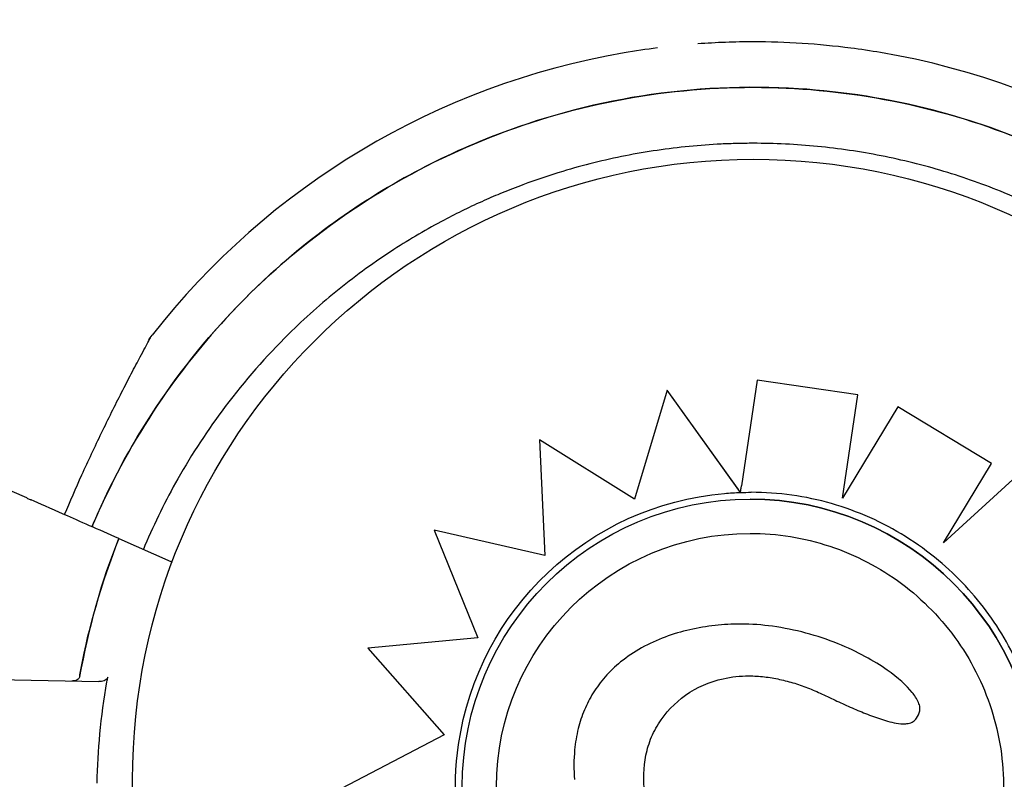
# Model space of a CAD drawing. Units: inches. Extents: x 257 to 25400, y -17773 to -5184.
# Drawn here: x 260 to 260, y -5188 to -5187 of the extents above; entities that cross this region are included whole.
import ezdxf

# ---------------------------------------------------------------- set-up
doc = ezdxf.new("R2010")
doc.units = ezdxf.units.IN
doc.header["$MEASUREMENT"] = 0
doc.layers.add('sup-VIS', color=7, linetype='Continuous')

msp = doc.modelspace()

# ---------------------------------------------------------------- linework, layer by layer
at = {"layer": 'sup-VIS'}
for p, q in [((259.8196739810588, -5187.477505540462), (259.818137233958, -5187.487921589122)), ((259.8196753406767, -5187.477505540462), (259.8196739810588, -5187.477505540462)), ((259.8295905265001, -5187.478955046325), (259.8196739810588, -5187.477505540462)), ((259.8295918919616, -5187.478955046325), (259.8196753406767, -5187.477505540462)), ((259.8108146656551, -5187.478498924843), (259.8075934811323, -5187.489227616804)), ((259.8108160200524, -5187.478498924843), (259.8108146656551, -5187.478498924843)), ((259.8175799227507, -5187.487943444345), (259.8108146656551, -5187.478498924843)), ((259.8180400061236, -5187.48858383901), (259.8108160200524, -5187.478498924843)), ((259.8281029342874, -5187.489157705581), (259.8295905265001, -5187.478955046325)), ((259.8281047339732, -5187.489154721441), (259.8295918919616, -5187.478955046325)), ((259.8295918919616, -5187.478955046325), (259.8295905265001, -5187.478955046325)), ((259.8335362797469, -5187.48014843234), (259.8281029342874, -5187.489157705581)), ((259.8335376475336, -5187.48014843234), (259.8335362797469, -5187.48014843234)), ((259.8427692871461, -5187.485723638885), (259.8335362797469, -5187.48014843234)), ((259.8427706603737, -5187.485723638885), (259.8335376475336, -5187.48014843234)), ((259.7982519172204, -5187.483382129413), (259.7987683886292, -5187.49478995031)), ((259.7982532642146, -5187.483382129413), (259.7982519172203, -5187.483382129413)), ((259.8075934811324, -5187.489227616804), (259.7982519172204, -5187.483382129413)), ((259.8075936950447, -5187.489226904333), (259.7982532642146, -5187.483382129413)), ((259.7477277945866, -5187.489125878022), (259.7365083310607, -5187.484178649075)), ((259.8380452389013, -5187.4935492778), (259.8427692871461, -5187.485723638885)), ((259.8380482894443, -5187.493546494627), (259.8427706603737, -5187.485723638885)), ((259.8427706603737, -5187.485723638885), (259.8427692871461, -5187.485723638885)), ((259.8448804353276, -5187.487313164292), (259.8380452389013, -5187.4935492778)), ((259.8180398837963, -5187.488584858253), (259.8180398698038, -5187.488584858253)), ((259.8180407362234, -5187.488584858253), (259.8180398837963, -5187.488584858253)), ((259.8189834846271, -5187.48923467128), (259.8189841517171, -5187.48923467128)), ((259.7878573551349, -5187.492283582086), (259.7921820093324, -5187.502891956716)), ((259.7878586960037, -5187.492283582086), (259.7878573551349, -5187.492283582086)), ((259.7987683886292, -5187.49478995031), (259.7878573551349, -5187.492283582086)), ((259.7987683744705, -5187.494789637571), (259.7878586960037, -5187.492283582086)), ((259.7568013393698, -5187.493126862853), (259.7568013188392, -5187.493126853801)), ((259.7568013393698, -5187.493126862853), (259.761935744983, -5187.495390881985)), ((259.8180536023233, -5187.501550681566), (259.8180524464213, -5187.501550681566)), ((259.7921820093324, -5187.502891956716), (259.7813204131273, -5187.503936667177)), ((259.7813204131273, -5187.503936667177), (259.7888516591939, -5187.512447316289)), ((259.7171370419555, -5187.506366539191), (259.7548330156555, -5187.507217004509)), ((259.8341059404192, -5187.511375192005), (259.8341047750578, -5187.511375192005)), ((259.7888516591939, -5187.512447316289), (259.7787345601952, -5187.517738251882))]:
    msp.add_line(p, q, dxfattribs=at)
msp.add_circle((259.8193056853671, -5187.516906457999), 0.06114999999999992, dxfattribs=at)
for centre, radius, start, end in [((259.8193056853671, -5187.516906457999), 0.15, 0, 172.3377443582943), ((259.8193056748651, -5187.519328389538), 0.07513689542049337, 92.07931510836585, 94.17938828947885), ((259.8193056748651, -5187.519328389538), 0.0751368954205284, 90, 92.07931510836585), ((259.8193056748651, -5187.519328389538), 0.0751368954205223, 82.65883061740837, 90), ((259.8193056748651, -5187.519328389538), 0.07513689542053419, 99.75862787119885, 142.0220680961081), ((259.8193056748651, -5187.519328389538), 0.075136895420536, 97.22184317617291, 99.75862787119885), ((259.8193056748651, -5187.519328389538), 0.07513689542058924, 80.39674979472754, 82.65883061740837), ((259.8193056748651, -5187.519328389538), 0.07513689542053649, 37.97793190389189, 80.39674979472754), ((259.8210331295958, -5187.518713647709), 0.06914050575150348, 158.2800950780595, 170.0135489790912)]:
    msp.add_arc(centre, radius, start, end, dxfattribs=at)
at = {"layer": 'sup-VIS', "extrusion": (0, 0, -1)}
for centre, major_axis, ratio, start_param, end_param in [((259.8189806468126, -5187.517584483143), (-0.02901460925181806, -3.839950579731521e-12), 0.9999997053576107, 0.1448709846478401, 1.483730288558084), ((259.8188855732219, -5187.515921944614), (-0.02735014589870487, -3.10183878582393e-13), 0.9999997053576106, 1.481907466833651, 1.539901741724299), ((259.819101493032, -5187.517252215267), (0.02868698393844054, -5.318465667869531e-13), 0.9999997053576111, -1.607781695766753, -1.570826063376088), ((259.8189841517173, -5187.517588525659), (0.02497686300935981, 3.041789273557787e-18), 0.9999997053576108, -3.141592653589793, -1.570802767259736), ((259.8189653822162, -5187.517596231865), (-0.02900120395847611, 2.558554257348077e-12), 0.9999997053576111, -0.7702436255892443, 0.1453478378388333)]:
    msp.add_ellipse(centre, major_axis=major_axis, ratio=ratio, start_param=start_param, end_param=end_param, dxfattribs=at)
at = {"layer": 'sup-VIS'}
for centre, major_axis, ratio, start_param, end_param in [((259.8189834846272, -5187.517588525659), (-3.453053735613111e-18, 0.02835385438041532), 0.9999997053576112, -1.570796326794897, 4.71238898038469), ((259.8189841517173, -5187.517588525659), (0.02835386273466518, 3.453054753029412e-18), 0.9999997053576108, -1.570796326790631, 1.570796326799098)]:
    msp.add_ellipse(centre, major_axis=major_axis, ratio=ratio, start_param=start_param, end_param=end_param, dxfattribs=at)
for points, knots in [([(259.7541594198938, -5187.49196190693), (259.75422377186, -5187.491808716268), (259.7542886742767, -5187.491655728518), (259.7579774116344, -5187.483045292223), (259.7632180241975, -5187.475376205699), (259.7763439474052, -5187.462478508313), (259.7841037670699, -5187.457373206468), (259.8010954044503, -5187.450444061935), (259.8101575796864, -5187.448667517005), (259.8193056748651, -5187.448667517005)], [-83.30847264185162, -83.30847264185162, -83.30847264185162, -83.30847264185162, -82.80983801929548, -82.80983801929548, -55.20655867953035, -55.20655867953035, -27.60327933976519, -27.60327933976519, -0.1560449359332807, -0.1560449359332807, -0.1560449359332807, -0.1560449359332807]), ([(259.889922308225, -5187.516828389538), (259.8898174527608, -5187.513867064096), (259.8895260773173, -5187.510912356469), (259.8890504824793, -5187.507987593192), (259.88856312578, -5187.504990498053), (259.8878823168217, -5187.502024875343), (259.8870136991083, -5187.499115307172), (259.8855797439448, -5187.494312054559), (259.8836328002992, -5187.489662129903), (259.8812166628631, -5187.485270126347), (259.8793888808509, -5187.481947622843), (259.8772930868182, -5187.478772608451), (259.8749563373642, -5187.475786071788), (259.8718149350029, -5187.471771129875), (259.8682374711073, -5187.468097613295), (259.8643071536329, -5187.464850963055), (259.8620217153062, -5187.462963070045), (259.8596173296562, -5187.461219192051), (259.8571129937482, -5187.459633107328), (259.8542356487004, -5187.45781078269), (259.8512263410774, -5187.456196866644), (259.8481164338887, -5187.454808179275), (259.8445433205456, -5187.453212653406), (259.840837409828, -5187.451914644677), (259.837049635991, -5187.450931992853), (259.8326976909277, -5187.449802979628), (259.828237761087, -5187.44909060651), (259.8237506571399, -5187.448807781083), (259.818595220012, -5187.448482830128), (259.8134042058424, -5187.44872548004), (259.8083015618114, -5187.449529937045), (259.8032327567324, -5187.450329059173), (259.7982515326138, -5187.451682472236), (259.7934752663209, -5187.453558284851), (259.790535582374, -5187.454712805117), (259.7876734336685, -5187.456064702919), (259.784914481258, -5187.457601857705), (259.781961803671, -5187.459246946785), (259.7791273869034, -5187.461104247469), (259.776440326094, -5187.463154694847), (259.7735645881157, -5187.46534911835), (259.7708577166052, -5187.467764783114), (259.7683515223577, -5187.470373300884), (259.7656693508367, -5187.47316498077), (259.763217152275, -5187.476177548678), (259.7610279168836, -5187.479370476124), (259.7586849600974, -5187.482787601141), (259.7566433575131, -5187.486411271708), (259.7549345498282, -5187.490185684305), (259.754668109961, -5187.490774196401), (259.7544097653205, -5187.491366371371), (259.7541595409164, -5187.491961960294)], [-1, -1, -1, -1, -0.9590318369546988, -0.9590318369546988, -0.9590318369546988, -0.9170504967122616, -0.9170504967122616, -0.9170504967122616, -0.8477457166328993, -0.8477457166328993, -0.8477457166328993, -0.7953173950892072, -0.7953173950892072, -0.7953173950892072, -0.724835532856211, -0.724835532856211, -0.724835532856211, -0.6838510703223601, -0.6838510703223601, -0.6838510703223601, -0.6367621634660856, -0.6367621634660856, -0.6367621634660856, -0.5826595838095272, -0.5826595838095272, -0.5826595838095272, -0.52049867753858, -0.52049867753858, -0.52049867753858, -0.4490791945314128, -0.4490791945314128, -0.4490791945314128, -0.3781333405765757, -0.3781333405765757, -0.3781333405765757, -0.3344677710341246, -0.3344677710341246, -0.3344677710341246, -0.2877361391219134, -0.2877361391219134, -0.2877361391219134, -0.2377231553440355, -0.2377231553440355, -0.2377231553440355, -0.1841984132364811, -0.1841984132364811, -0.1841984132364811, -0.1269153279, -0.1269153279, -0.1269153279, -0.1179836629813356, -0.1179836629813356, -0.1179836629813356, -0.1179836629813356]), ([(259.8193056748651, -5187.448667517005), (259.8279772404043, -5187.448667517005), (259.8365756644449, -5187.450263798532), (259.8532579854912, -5187.456679689433), (259.8611186317981, -5187.461628340542), (259.8745005796491, -5187.474260202227), (259.8798939424781, -5187.481822645321), (259.8874782935004, -5187.498589221521), (259.8895967711642, -5187.507633057021), (259.8899223082254, -5187.516828389538)], [-108.8271836670271, -108.8271836670271, -108.8271836670271, -108.8271836670271, -82.80983801929537, -82.80983801929537, -55.20655867953032, -55.20655867953032, -27.60327933976514, -27.60327933976514, 0, 0, 0, 0]), ([(259.8844009680157, -5187.516828389538), (259.8843548753173, -5187.515628222453), (259.8842754551083, -5187.514426384633), (259.8838993385371, -5187.510429285662), (259.8834535045357, -5187.50763836291), (259.8822144480342, -5187.502187685943), (259.8814277220129, -5187.499526824227), (259.8800935767814, -5187.495881819556), (259.8796805469003, -5187.494838076407), (259.8783353184749, -5187.491678720716), (259.877310296683, -5187.489587028296), (259.8750353368156, -5187.485515825196), (259.8737854341423, -5187.483536472734), (259.8707716541107, -5187.479289073275), (259.8689556292421, -5187.477059246362), (259.8663761832345, -5187.474285246113), (259.8657272636269, -5187.473616823328), (259.8632195624746, -5187.471141816578), (259.8612536476297, -5187.469419942874), (259.8571182258572, -5187.466218160169), (259.854948891934, -5187.464738472976), (259.8499162598168, -5187.461733569065), (259.8470115751096, -5187.460282931946), (259.842093956391, -5187.458264863478), (259.840102938183, -5187.457557871503), (259.8360511619366, -5187.456338614792), (259.8339904871109, -5187.455826408205), (259.8298288687729, -5187.455005705068), (259.8277280163412, -5187.454697226563), (259.8235167034837, -5187.454286938898), (259.8214063421172, -5187.454185107533), (259.819305674865, -5187.454185107533), (259.8187805080519, -5187.454185107533), (259.8182547437343, -5187.454191458942), (259.8172024491349, -5187.45421694181), (259.8166759189555, -5187.454236073323), (259.8150958465463, -5187.454312724041), (259.8140418180319, -5187.454389510815), (259.8108833333887, -5187.454697226563), (259.8087824809569, -5187.455005705068), (259.8046208618014, -5187.455826408367), (259.802560186174, -5187.456338615195), (259.7992113040671, -5187.4573463578), (259.7979031304786, -5187.457785954934), (259.7959282558625, -5187.458519855594), (259.7952482744641, -5187.458785678313), (259.7939791563531, -5187.459306492835), (259.7933870947552, -5187.459559752339), (259.7914631183389, -5187.460416799788), (259.7901443573469, -5187.461058155514), (259.7871594935335, -5187.462637006774), (259.7855079273233, -5187.463605682556), (259.7820345117011, -5187.465854504992), (259.7802288009874, -5187.467159702657), (259.7767684567496, -5187.469940546595), (259.7751138942743, -5187.471416086501), (259.7713019271751, -5187.475178354704), (259.7692040355182, -5187.477572064394), (259.7655779325605, -5187.482381711522), (259.7640130948941, -5187.484767725655), (259.7614065572839, -5187.489372556768), (259.7603225330363, -5187.491569508285), (259.759315490569, -5187.493934612448), (259.7592619671991, -5187.494061428944), (259.7592088319032, -5187.494188448082)], [-199.9538262264416, -199.9538262264416, -199.9538262264416, -199.9538262264416, -196.323015027276, -196.323015027276, -187.8684500937022, -187.8684500937022, -179.5658294952774, -179.5658294952774, -176.1813628225739, -176.1813628225739, -169.1852806120858, -169.1852806120858, -162.189193410734, -162.189193410734, -153.5898276519868, -153.5898276519868, -150.7798795860743, -150.7798795860743, -142.9385504868273, -142.9385504868273, -135.0972163944774, -135.0972163944774, -125.3783963495771, -125.3783963495771, -119.0280268000823, -119.0280268000823, -112.6776572505874, -112.6776572505874, -106.3272851819041, -106.3272851819041, -99.97691311322079, -99.97691311322079, -99.97691311322079, -98.38932009603377, -98.38932009603377, -96.80172707884674, -96.80172707884674, -93.62654104447267, -93.62654104447267, -87.27616897572454, -87.27616897572454, -80.92579693099214, -80.92579693099214, -76.77872886587039, -76.77872886587039, -74.57542987660526, -74.57542987660526, -72.63166080074863, -72.63166080074863, -68.22482985263133, -68.22482985263133, -62.49594962007883, -62.49594962007883, -55.8349456348877, -55.8349456348877, -49.17394664016201, -49.17394664016201, -39.64389428866669, -39.64389428866669, -31.1273798498067, -31.1273798498067, -23.77246340375254, -23.77246340375254, -23.35646647701171, -23.35646647701171, -23.35646647701171, -23.35646647701171]), ([(259.7514529213676, -5187.490768474835), (259.7520026460196, -5187.489453891449), (259.7525727594295, -5187.48814851815), (259.7537905168696, -5187.485455398534), (259.7544425648258, -5187.484066224081), (259.7557570559033, -5187.481347176339), (259.7564247118924, -5187.480006995623), (259.7574019212466, -5187.478090691628), (259.7577223877134, -5187.477469934872), (259.7583369737948, -5187.476291353861), (259.7586342349421, -5187.475727535897), (259.759078197897, -5187.474892213176), (259.7592392568925, -5187.474590990518), (259.7595848109308, -5187.47394721016), (259.7597507401196, -5187.473640537887), (259.7598551082279, -5187.47344787692), (259.7598709084819, -5187.47341873281), (259.7598869075235, -5187.473389228464), (259.7598909430145, -5187.473381788275), (259.7598950294749, -5187.473374255097), (259.759896057663, -5187.473372359934), (259.7598971747699, -5187.473370301273), (259.7598974631703, -5187.473369769849), (259.7598979276219, -5187.4733689144), (259.7598980617141, -5187.473368667329), (259.7598985455926, -5187.473367777038), (259.7598987028636, -5187.47336748717), (259.7598994956263, -5187.473366031603), (259.7598997714915, -5187.473365524812), (259.7599005575877, -5187.473364085444), (259.7599007599517, -5187.473363715076), (259.7599013896299, -5187.473362563916), (259.7599018527382, -5187.473361717365), (259.7599033290892, -5187.473359029274), (259.7599041447763, -5187.473357541801), (259.7599071587676, -5187.473352097973), (259.7599085833742, -5187.473349509494), (259.7599168966763, -5187.473334724615), (259.759413359536, -5187.473945194905), (259.7600791805423, -5187.473092305971)], [0.3701352552113081, 0.3701352552113081, 0.3701352552113081, 0.3701352552113081, 4.581100580011991, 4.581100580011991, 9.162201160023983, 9.162201160023983, 13.74330174003597, 13.74330174003597, 16.03385203004197, 16.03385203004197, 18.31120462285134, 18.31120462285134, 19.76458908041573, 19.76458908041573, 21.87186594788643, 21.87186594788643, 22.3886844239732, 22.3886844239732, 22.64709366201658, 22.64709366201658, 22.77629828103827, 22.77629828103827, 22.84090059054911, 22.84090059054911, 22.87320174530453, 22.87320174530453, 22.88935232268225, 22.88935232268225, 22.89581836238517, 22.89581836238517, 22.89763418869435, 22.89763418869435, 22.90023629517553, 22.90023629517553, 22.90236565714007, 22.90236565714007, 22.90379239877326, 22.90379239877326, 22.90550290005996, 22.90550290005996, 22.90550290005996, 22.90550290005996]), ([(259.8175799227507, -5187.487943444345), (259.8176097996203, -5187.487985153429), (259.8176424841456, -5187.488030777286), (259.8177067551144, -5187.488120480713), (259.8177383400808, -5187.488164558205), (259.8177921134555, -5187.488239590766), (259.817819481276, -5187.488277773773), (259.817871122853, -5187.488349810889), (259.8178953841478, -5187.488383647565), (259.8179342427867, -5187.488437831601), (259.8179527987062, -5187.488463700152), (259.8179851575392, -5187.48850879541), (259.8179989380602, -5187.488527990825), (259.8180186419119, -5187.488555419602), (259.8180267913312, -5187.48856675394), (259.8180366552559, -5187.488580443824), (259.8180392018435, -5187.488583961309), (259.8180398698038, -5187.488584858253)], [1.62193878610577, 1.62193878610577, 1.62193878610577, 1.62193878610577, 1.855340336836131, 1.855340336836131, 2.088741887566492, 2.088741887566492, 2.30336989736294, 2.30336989736294, 2.517997907159387, 2.517997907159387, 2.710179538886989, 2.710179538886989, 2.902361170614591, 2.902361170614591, 3.076843172598414, 3.076843172598414, 3.224041856754382, 3.224041856754382, 3.224041856754382, 3.224041856754382]), ([(259.8180398837963, -5187.488584858253), (259.8180398527251, -5187.488584858253), (259.8180404086472, -5187.488580860258), (259.8180428822095, -5187.488563644304), (259.818044799604, -5187.488550428006), (259.8180493216916, -5187.488519387104), (259.8180523518614, -5187.488498642867), (259.8180595706625, -5187.488449330121), (259.8180637588023, -5187.48842076493), (259.8180722281115, -5187.488363059663), (259.818077298149, -5187.48832854528), (259.818088213905, -5187.488254300409), (259.8180940593119, -5187.488214572017), (259.8181052191497, -5187.488138767252), (259.8181115669358, -5187.488095672036), (259.8181245401744, -5187.488007648503), (259.8181311655865, -5187.487962720453), (259.818137233958, -5187.487921589122)], [2.986110487267968, 2.986110487267968, 2.986110487267968, 2.986110487267968, 3.170244660557542, 3.170244660557542, 3.354378833847116, 3.354378833847116, 3.540113713587957, 3.540113713587957, 3.725848593328798, 3.725848593328798, 3.913484414226683, 3.913484414226683, 4.101120235124568, 4.101120235124568, 4.29026170381468, 4.29026170381468, 4.479403172504794, 4.479403172504794, 4.479403172504794, 4.479403172504794]), ([(259.8375518070129, -5187.495286405643), (259.8365287029389, -5187.494427002968), (259.8354454651093, -5187.493639201725), (259.8331798102474, -5187.492222138895), (259.8319974075968, -5187.491592886304), (259.8295564706899, -5187.490505188959), (259.8282979519281, -5187.49004675111), (259.8257293144375, -5187.489309621857), (259.8244192120138, -5187.48903093513), (259.8217729446819, -5187.488658742912), (259.8204367965716, -5187.488565239781), (259.8191006399796, -5187.488565239781)], [5.584528348195735, 5.584528348195735, 5.584528348195735, 5.584528348195735, 5.724259739993304, 5.724259739993304, 5.863991131790873, 5.863991131790873, 6.003722523588442, 6.003722523588442, 6.143453915386011, 6.143453915386011, 6.283185307183581, 6.283185307183581, 6.283185307183581, 6.283185307183581]), ([(259.7477277945866, -5187.489125878022), (259.7477874255136, -5187.489152172313), (259.7478464878895, -5187.489178215902), (259.7479568051912, -5187.48922686038), (259.7480070094599, -5187.489248997982), (259.7480760255587, -5187.489279430671), (259.7480993009991, -5187.489289693989), (259.7481381781407, -5187.489306836887), (259.7481536344147, -5187.489313652341), (259.7481647627861, -5187.489318559402)], [0, 0, 0, 0, 0.195512493616323, 0.195512493616323, 0.3909744462442603, 0.3909744462442603, 0.5134761015019598, 0.5134761015019598, 0.6359650485821817, 0.6359650485821817, 0.6359650485821817, 0.6359650485821817]), ([(259.7568013188392, -5187.493126853801), (259.7547433526132, -5187.4922193924), (259.752948460897, -5187.491427933857), (259.7500533904708, -5187.490151350875), (259.748941375121, -5187.489661007062), (259.7481647627861, -5187.489318559402)], [-17.83725504174519, -17.83725504174519, -17.83725504174519, -17.83725504174519, -8.918625396550333, -8.918625396550333, -0.3672389581671709, -0.3672389581671709, -0.3672389581671709, -0.3672389581671709]), ([(259.8189839908547, -5187.492611670009), (259.8216481880062, -5187.492611670009), (259.8243119218213, -5187.493041542069), (259.8293698224107, -5187.494717677259), (259.8317631095549, -5187.495963648887), (259.8360369919978, -5187.499145742655), (259.8379168440197, -5187.501081311384), (259.8409727845986, -5187.505446288385), (259.8421483416965, -5187.50787493753), (259.8436760733357, -5187.512979625281), (259.8440279821917, -5187.515654776118), (259.8438723956, -5187.520980899942), (259.843364927213, -5187.52363094665), (259.8415418189797, -5187.52863774967), (259.8402264961918, -5187.530993635235), (259.8369209649611, -5187.535172780949), (259.8349313313855, -5187.536995314288), (259.8304789849547, -5187.539922497532), (259.8280170464126, -5187.541026638355), (259.8233396614351, -5187.542278903925), (259.8211619108574, -5187.54256538131), (259.8189839908549, -5187.54256538131)], [6.283185307175362, 6.283185307175362, 6.283185307175362, 6.283185307175362, 6.603185312219844, 6.603185312219844, 6.923185316266, 6.923185316266, 7.243185317712327, 7.243185317712327, 7.563185315986359, 7.563185315986359, 7.88318531177125, 7.88318531177125, 8.203185306735374, 8.203185306735374, 8.523185302871973, 8.523185302871973, 8.843185301710212, 8.843185301710212, 9.163185303709929, 9.163185303709929, 9.424777960765155, 9.424777960765155, 9.424777960765155, 9.424777960765155]), ([(259.7529412500307, -5187.506723786931), (259.7529808915177, -5187.506498599789), (259.753021649734, -5187.506273609342), (259.7530635227167, -5187.506048826425), (259.7538859614481, -5187.501633803536), (259.7551397797819, -5187.497299227665), (259.7568013393698, -5187.493126862853)], [0.712805106149913, 0.712805106149913, 0.712805106149913, 0.712805106149913, 0.7267187285460817, 0.7267187285460817, 0.7267187285460817, 1, 1, 1, 1]), ([(259.8471175552767, -5187.5104680913), (259.8468196816969, -5187.509288873001), (259.8464474629296, -5187.508128439753), (259.8455602236378, -5187.505863501777), (259.8450452068291, -5187.504759006534), (259.8438805266137, -5187.502623437), (259.8432308680847, -5187.501592371653), (259.8418071919858, -5187.499619991572), (259.8410331803782, -5187.4986786851), (259.8393730551533, -5187.496900731053), (259.8384869484885, -5187.496064090924), (259.8375518070137, -5187.495286405644)], [4.959815692572653, 4.959815692572653, 4.959815692572653, 4.959815692572653, 5.085744019169422, 5.085744019169422, 5.21167234576619, 5.21167234576619, 5.337600672362958, 5.337600672362958, 5.463528998959727, 5.463528998959727, 5.589457325556494, 5.589457325556494, 5.589457325556494, 5.589457325556494]), ([(259.8180524460208, -5187.501550681566), (259.8172112084417, -5187.501550681581), (259.8163695018252, -5187.501596012459), (259.8146987021836, -5187.501779196541), (259.8138723477369, -5187.501916303001), (259.812229612293, -5187.502292500706), (259.8114143967443, -5187.50253196399), (259.8098236753154, -5187.503123287204), (259.8090481504941, -5187.503475134635), (259.8075852886396, -5187.504289503326), (259.8068877765551, -5187.504753942085), (259.8056854435699, -5187.505730838883), (259.8051683673487, -5187.506225002133), (259.8042714482775, -5187.507247026815), (259.8038799640656, -5187.507772493922), (259.8032012660364, -5187.508864386036), (259.8029115382413, -5187.509427085901), (259.802417723717, -5187.510602490174), (259.8022170813946, -5187.511213455011), (259.8018902506793, -5187.512522286027), (259.8017741000704, -5187.513221912062), (259.8016135002515, -5187.51490432313), (259.8016154726627, -5187.515889526047), (259.8016879539007, -5187.516851893073)], [4.628931169788771, 4.628931169788771, 4.628931169788771, 4.628931169788771, 8.324600984862984, 8.324600984862984, 12.0202707999372, 12.0202707999372, 15.71594061501141, 15.71594061501141, 19.41161043008562, 19.41161043008562, 23.00563980679805, 23.00563980679805, 26.05902878122144, 26.05902878122144, 28.85155355789816, 28.85155355789816, 31.53156320241299, 31.53156320241299, 34.30069530340033, 34.30069530340033, 37.34331461872559, 37.34331461872559, 41.58562932053091, 41.58562932053091, 41.58562932053091, 41.58562932053091]), ([(259.8356996918418, -5187.510088820351), (259.8357252651865, -5187.509986365274), (259.8357292797608, -5187.50987981346), (259.835703009999, -5187.509603602134), (259.8356491868744, -5187.509430845291), (259.8354238511836, -5187.508898538615), (259.8351647763276, -5187.508540808499), (259.8344076232012, -5187.507602779547), (259.8335700465661, -5187.506839791993), (259.8312046749935, -5187.505164261695), (259.8295631395565, -5187.504250077929), (259.8255912140482, -5187.502653995351), (259.8234114677688, -5187.502073571739), (259.8211994771011, -5187.501766029261)], [0, 0, 0, 0, 0.3167954375020116, 0.3167954375020116, 0.8320753445870686, 0.8320753445870686, 2.04876836815599, 2.04876836815599, 5.377840286529617, 5.377840286529617, 9.404934988878317, 9.404934988878317, 13.75660882254449, 13.75660882254449, 13.75660882254449, 13.75660882254449]), ([(259.7529401862473, -5187.506723626787), (259.7529324573371, -5187.506767520309), (259.7529160488374, -5187.506808959262), (259.7528639390258, -5187.506895664694), (259.7528249523525, -5187.506937914762), (259.7527207215161, -5187.507023144136), (259.7526464555233, -5187.507064357823), (259.7524431492685, -5187.507138625719), (259.752308676056, -5187.507160052451), (259.752172536115, -5187.507156980974)], [0, 0, 0, 0, 0.1337063788200716, 0.1337063788200716, 0.3031237524350453, 0.3031237524350453, 0.5360680231671208, 0.5360680231671208, 0.8620972909067934, 0.8620972909067934, 0.8620972909067934, 0.8620972909067934]), ([(259.7529412500307, -5187.506723786931), (259.7529335005278, -5187.5067678087), (259.7529170463871, -5187.506809370349), (259.7528648050496, -5187.506896278651), (259.7528257412384, -5187.506938605099), (259.7527213584884, -5187.507023896563), (259.7526470658099, -5187.507065072185), (259.7524445234928, -5187.507138877002), (259.7523110437365, -5187.507160105869), (259.7521759302127, -5187.507157057549)], [0, 0, 0, 0, 0.1340960064601581, 0.1340960064601581, 0.303847097578555, 0.303847097578555, 0.5369243176744035, 0.5369243176744035, 0.8612316166222258, 0.8612316166222258, 0.8612316166222258, 0.8612316166222258]), ([(259.7546488675667, -5187.517216405203), (259.7546853767715, -5187.515597697538), (259.7547811035581, -5187.513979331045), (259.7551013863119, -5187.51064461884), (259.7553334708011, -5187.508933498953), (259.7556315263981, -5187.507235019847)], [-23.61116706202698, -23.61116706202698, -23.61116706202698, -23.61116706202698, -18.74455125281094, -18.74455125281094, -13.56099284044072, -13.56099284044072, -13.56099284044072, -13.56099284044072]), ([(259.755712741883, -5187.506781458848), (259.7557057152824, -5187.506819930332), (259.755691040146, -5187.506856160045), (259.7556438874748, -5187.506934276233), (259.7556076458869, -5187.506973275748), (259.7555077959233, -5187.507056120681), (259.7554327829835, -5187.507098728757), (259.75519558934, -5187.507191296056), (259.7550158981049, -5187.507221130551), (259.7548330156555, -5187.507217004509)], [0, 0, 0, 0, 0.1173237130116482, 0.1173237130116482, 0.2734528324968808, 0.2734528324968808, 0.5051958230363348, 0.5051958230363348, 0.9082153652852822, 0.9082153652852822, 0.9082153652852822, 0.9082153652852822]), ([(259.8099502558414, -5187.511389842941), (259.810647394146, -5187.510278022934), (259.8115624484423, -5187.509311606816), (259.8137515673505, -5187.507765233196), (259.8149997502186, -5187.507223953762), (259.8171706068368, -5187.506740692129), (259.8180204784626, -5187.506654854458), (259.8188729485389, -5187.506654909093)], [0, 0, 0, 0, 3.936916291193762, 3.936916291193762, 8.005735012934226, 8.005735012934226, 10.55892150427291, 10.55892150427291, 10.55892150427291, 10.55892150427291]), ([(259.8188729485389, -5187.50665490904), (259.8193809068066, -5187.506654909048), (259.8198903335447, -5187.506685492708), (259.8209008979518, -5187.506800519624), (259.8214011402335, -5187.506884553624), (259.8223980219283, -5187.507100462029), (259.8228935873727, -5187.507232282978), (259.8238754298487, -5187.507537480886), (259.8243617014851, -5187.507710858781), (259.8253213747605, -5187.508092653617), (259.8257947731736, -5187.50830106844), (259.8262599965834, -5187.508523582135)], [16.91434968238197, 16.91434968238197, 16.91434968238197, 16.91434968238197, 19.32333984875968, 19.32333984875968, 21.73233001513739, 21.73233001513739, 24.14132018151509, 24.14132018151509, 26.5503103478928, 26.5503103478928, 28.9593005142705, 28.9593005142705, 28.9593005142705, 28.9593005142705]), ([(259.8262599965831, -5187.508523582135), (259.8267464096493, -5187.508756316131), (259.827240516735, -5187.508989070421), (259.8282295970646, -5187.509444030643), (259.8287269451527, -5187.509667459268), (259.8297298851692, -5187.510100795736), (259.8302352786768, -5187.510310912969), (259.8312629035468, -5187.51070738077), (259.8317826413889, -5187.51089452619), (259.832601206688, -5187.511135573831), (259.8328806688082, -5187.51120926171), (259.8334621715911, -5187.51132676373), (259.8337587388777, -5187.511375192), (259.8341047750112, -5187.511375192005)], [-1.506970828985908e-08, -1.506970828985908e-08, -1.506970828985908e-08, -1.506970828985908e-08, 2.453056614683561, 2.453056614683561, 4.90611324443683, 4.90611324443683, 7.359169874190099, 7.359169874190099, 9.812226503943368, 9.812226503943368, 11.03875481882, 11.03875481882, 12.26528313369664, 12.26528313369664, 12.26528313369664, 12.26528313369664]), ([(259.8341059404192, -5187.511375192005), (259.834269344175, -5187.51137519238), (259.8344166573353, -5187.511362104608), (259.8347321448298, -5187.511301763842), (259.8349067472095, -5187.511239964885), (259.8351919369179, -5187.511053402939), (259.8352991731413, -5187.510947312261), (259.8355300097928, -5187.510623603494), (259.8356276787763, -5187.510377071617), (259.8356996918418, -5187.510088820351)], [14.04113532734624, 14.04113532734624, 14.04113532734624, 14.04113532734624, 15.80384178733738, 15.80384178733738, 18.22235630445801, 18.22235630445801, 20.22830824826645, 20.22830824826645, 23.38412337584108, 23.38412337584108, 23.38412337584108, 23.38412337584108]), ([(259.8103500752333, -5187.523515424992), (259.8095740572011, -5187.522166830161), (259.8089314957645, -5187.520442702018), (259.8084732215887, -5187.517388562002), (259.8084529564593, -5187.516143029826), (259.808743329741, -5187.514312781936), (259.808896216929, -5187.513705890122), (259.8093284795539, -5187.51251240778), (259.8096083247128, -5187.511935074653), (259.8099502558414, -5187.511389842941)], [0, 0, 0, 0, 4.667784060836844, 4.667784060836844, 7.743163450403484, 7.743163450403484, 9.311281358320464, 9.311281358320464, 10.92363186888191, 10.92363186888191, 10.92363186888191, 10.92363186888191])]:
    msp.add_open_spline(points, degree=3, knots=knots, dxfattribs=at)
for points in [[(259.761935744983, -5187.495390881985), (259.7619723321591, -5187.495407015122), (259.7620095543762, -5187.49542342828), (259.7620473443064, -5187.495440091772)], [(259.8211994771011, -5187.501766029261), (259.8201791010159, -5187.50162413504), (259.8191227531212, -5187.50155065499), (259.8180536023233, -5187.501550681566)], [(259.7556315263981, -5187.507235019847), (259.7556580736813, -5187.507083739326), (259.7556851456733, -5187.506932551415), (259.755712741883, -5187.506781458848)]]:
    msp.add_open_spline(points, degree=3, dxfattribs=at)

doc.saveas('drawing.dxf')
